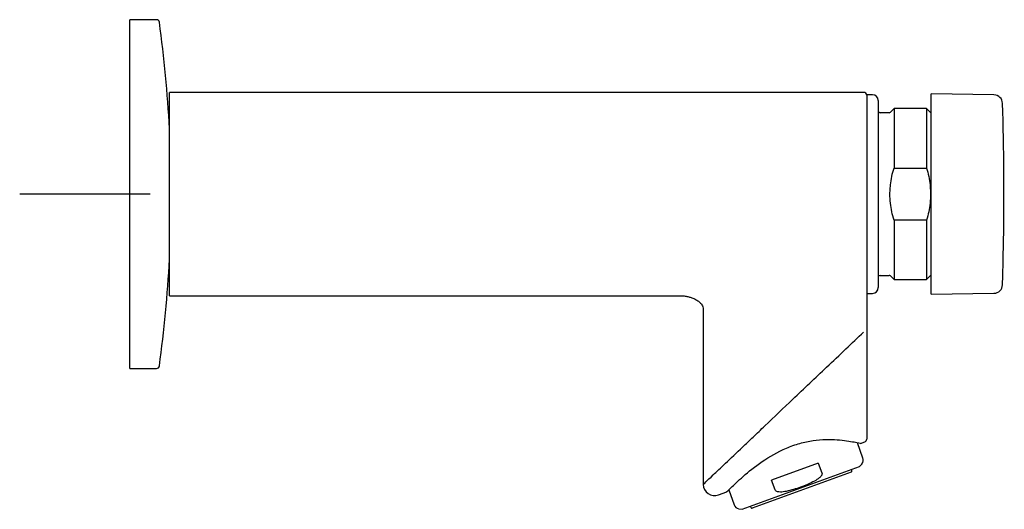
# Model space of a CAD drawing. Units: millimetres. Extents: x -18 to 292, y -18 to 418.
# Drawn here: x 122 to 292, y 332 to 416 of the extents above; entities that cross this region are included whole.
import ezdxf
from ezdxf.lldxf.tags import DXFTag

# ---------------------------------------------------------------- set-up
doc = ezdxf.new("R2010")
doc.units = ezdxf.units.MM
for name, color, linetype in [('$DDT_AUDIT_GENERATED_(5CA)', 7, 'Continuous'), ('$DDT_AUDIT_GENERATED_(71)', 7, 'Continuous'), ('$DDT_AUDIT_GENERATED_(74)', 7, 'Continuous'), ('$DDT_AUDIT_GENERATED_(88)', 7, 'Continuous'), ('490472038_DECKEL', 7, 'Continuous'), ('490481038_014490', 7, 'Continuous'), ('Default', 7, 'Continuous')]:
    doc.layers.add(name, color=color, linetype=linetype)
tags = doc.linetypes.add('CENTER2', pattern=[28.575, 19.05, -3.175, 3.175, -3.175]).pattern_tags.tags
tags[10:11] = [DXFTag(74, 4), DXFTag(75, 0), DXFTag(340, '0'), DXFTag(46, 0.0), DXFTag(50, 0.0), DXFTag(44, 0.0), DXFTag(45, 0.0)]
tags[8:9] = [DXFTag(74, 4), DXFTag(75, 0), DXFTag(340, '0'), DXFTag(46, 0.0), DXFTag(50, 0.0), DXFTag(44, 0.0), DXFTag(45, 0.0)]
tags[6:7] = [DXFTag(74, 4), DXFTag(75, 0), DXFTag(340, '0'), DXFTag(46, 0.0), DXFTag(50, 0.0), DXFTag(44, 0.0), DXFTag(45, 0.0)]
tags[4:5] = [DXFTag(74, 4), DXFTag(75, 0), DXFTag(340, '0'), DXFTag(46, 0.0), DXFTag(50, 0.0), DXFTag(44, 0.0), DXFTag(45, 0.0)]

# ---------------------------------------------------------------- blocks, each defined once
blk = doc.blocks.new('SEANNOT_GROUP1')
at = {"layer": 'Default', "color": 7, "linetype": 'CENTER2'}
blk.add_line((144.75, 386.12), (122.27, 386.12), dxfattribs=at)
blk = doc.blocks.new('SE1')
at = {"layer": '$DDT_AUDIT_GENERATED_(5CA)', "color": 7, "linetype": 'Continuous'}
for p, q in [((267.41, 340.71), (266.45, 343.34)), ((246.63, 331.88), (266.83, 339.24)), ((259.72, 339.84), (251.69, 336.92)), ((259.72, 339.84), (260.34, 338.13)), ((266.83, 339.24), (267.24, 339.72)), ((252.31, 335.21), (251.69, 336.92)), ((244.3, 335.22), (245.24, 332.64)), ((246, 331.99), (246.63, 331.88))]:
    blk.add_line(p, q, dxfattribs=at)
for centre, start, end in [((266.47, 340.37), 320, 20), ((246.18, 332.98), 200, 260)]:
    blk.add_arc(centre, 1, start, end, dxfattribs=at)
for points, knots in [([(260.34, 338.13), (260.37, 338.05), (260.37, 337.96), (260.32, 337.8), (260.28, 337.72), (260.15, 337.51), (260.02, 337.39), (259.64, 337.07), (259.35, 336.9), (259.05, 336.74)], [0, 0, 0, 0, 0.125, 0.125, 0.25, 0.25, 0.5, 0.5, 1, 1, 1, 1]), ([(259.05, 336.74), (258.28, 336.34), (257.49, 335.99), (255.87, 335.4), (255.04, 335.16), (254.19, 334.97)], [0, 0, 0, 0, 0.5, 0.5, 1, 1, 1, 1]), ([(254.19, 334.97), (253.86, 334.9), (253.53, 334.85), (253.03, 334.85), (252.86, 334.86), (252.62, 334.93), (252.54, 334.97), (252.4, 335.06), (252.34, 335.13), (252.31, 335.21)], [0, 0, 0, 0, 0.5, 0.5, 0.75, 0.75, 0.875, 0.875, 1, 1, 1, 1])]:
    blk.add_open_spline(points, degree=3, knots=knots, dxfattribs=at)
at = {"layer": '$DDT_AUDIT_GENERATED_(71)', "color": 7, "linetype": 'Continuous'}
for p, q in [((141.25, 356.12), (141.25, 416.12)), ((145.81, 416.12), (141.25, 416.12)), ((141.25, 356.12), (145.81, 356.12))]:
    blk.add_line(p, q, dxfattribs=at)
for centre, radius, start, end in [((145.81, 415.62), 0.5, 7.8108, 90), ((-69.24, 386.12), 217.57, 2.9535, 7.8108), ((147.84, 397.32), 0.2, 0, 2.9535), ((-69.24, 386.12), 217.57, 352.1892, 357.0465), ((147.84, 374.92), 0.2, 357.0465, 0), ((145.81, 356.62), 0.5, 270, 352.1892)]:
    blk.add_arc(centre, radius, start, end, dxfattribs=at)
at = {"layer": '$DDT_AUDIT_GENERATED_(74)', "color": 7, "linetype": 'Continuous'}
for p, q in [((148.05, 368.62), (148.05, 403.62)), ((267.55, 403.62), (148.05, 403.62)), ((268.05, 403.12), (268.05, 387.63)), ((148.05, 396.6), (148.04, 396.6)), ((268.05, 387.63), (268.05, 382.98)), ((268.05, 382.98), (268.05, 362.38)), ((148.04, 375.64), (148.05, 375.64)), ((148.05, 368.62), (236.07, 368.62)), ((239.93, 366.28), (239.93, 336.17)), ((268.05, 362.38), (268.05, 351.17)), ((268.05, 351.17), (268.05, 343.97)), ((266.97, 343.23), (267.72, 343.5)), ((242.52, 334.35), (243.95, 334.87))]:
    blk.add_line(p, q, dxfattribs=at)
for centre, radius, start, end in [((267.55, 403.12), 0.5, 0, 90.1606), ((267.55, 343.97), 0.5, 290.1184, 0), ((241.86, 336.17), 1.93, 180, 289.953)]:
    blk.add_arc(centre, radius, start, end, dxfattribs=at)
for points, knots in [([(236.07, 368.62), (236.33, 368.61), (236.76, 368.59), (237.4, 368.45), (237.9, 368.3), (238.32, 368.14), (238.76, 367.92), (239.15, 367.66), (239.48, 367.36), (239.71, 367.07), (239.89, 366.7), (239.92, 366.44), (239.93, 366.28)], [0, 0, 0, 0, 0.14962, 0.283049, 0.389882, 0.468165, 0.561419, 0.685279, 0.756107, 0.831448, 0.911591, 1, 1, 1, 1]), ([(239.93, 336.17), (239.93, 336.17), (239.93, 336.17), (240.22, 336.45), (241.55, 337.71), (243.78, 339.83), (246.23, 342.15), (248.55, 344.36), (251.42, 347.08), (255.64, 351.1), (260.31, 355.53), (264.38, 359.39), (266.5, 361.41), (267.52, 362.38)], [0.5000141, 0.5000141, 0.5000141, 0.5000141, 0.5001985, 0.5424396, 0.5848169, 0.6297084, 0.6809796, 0.7102388, 0.7422981, 0.8160977, 0.9041768, 0.9540404, 1, 1, 1, 1]), ([(243.95, 334.87), (243.95, 334.87), (244.2, 335.13), (245.18, 336.08), (245.9, 336.77), (247.71, 338.34), (248.81, 339.23), (251.3, 340.94), (252.73, 341.78), (254.97, 342.74), (255.75, 343.01), (257.3, 343.45), (258.06, 343.61), (260.33, 343.93), (261.74, 343.93), (264.15, 343.76), (265.17, 343.6), (266.57, 343.33), (266.97, 343.23), (266.97, 343.23)], [0.5004939, 0.5004939, 0.5004939, 0.5004939, 0.5625, 0.5625, 0.625, 0.625, 0.6875, 0.6875, 0.75, 0.75, 0.78125, 0.78125, 0.8125, 0.8125, 0.875, 0.875, 0.9375, 0.9375, 1, 1, 1, 1])]:
    blk.add_open_spline(points, degree=3, knots=knots, dxfattribs=at)
at = {"layer": '$DDT_AUDIT_GENERATED_(88)', "color": 7, "linetype": 'Continuous'}
for p, q in [((265.37, 338.28), (248.36, 332.09)), ((265.49, 338.54), (265.42, 338.72)), ((248.04, 332.4), (248.11, 332.21))]:
    blk.add_line(p, q, dxfattribs=at)
for centre, start, end in [((265.3, 338.47), 290, 20), ((248.29, 332.28), 200, 290)]:
    blk.add_arc(centre, 0.2, start, end, dxfattribs=at)
at = {"layer": '490472038_DECKEL', "color": 7, "linetype": 'Continuous'}
for p, q in [((268.05, 403.22), (268.05, 382.94)), ((269.05, 403.22), (268.05, 403.22)), ((270.05, 402.22), (270.05, 370.02)), ((271.93, 400.12), (270.35, 400.12)), ((272.75, 400.82), (272.14, 400.21)), ((272.75, 400.82), (272.75, 390.6)), ((278.35, 400.82), (272.75, 400.82)), ((278.35, 400.82), (278.35, 390.6)), ((278.96, 400.21), (278.35, 400.82)), ((272.75, 390.6), (278.35, 390.6)), ((272.05, 386.12), (272.14, 387.69)), ((278.96, 387.69), (279.05, 386.12)), ((272.75, 381.64), (272.75, 371.42)), ((278.35, 381.64), (272.75, 381.64)), ((278.35, 381.64), (278.35, 371.42)), ((270.35, 372.12), (271.93, 372.12)), ((272.14, 372.03), (272.75, 371.42)), ((272.75, 371.42), (278.35, 371.42)), ((278.35, 371.42), (278.96, 372.03)), ((268.05, 369.02), (269.05, 369.02))]:
    blk.add_line(p, q, dxfattribs=at)
for centre, radius, start, end in [((269.05, 402.22), 1, 0, 90), ((270.35, 400.42), 0.3, 180, 270), ((271.93, 400.42), 0.3, 270, 315), ((279.17, 400.42), 0.3, 225, 270), ((270.35, 371.82), 0.3, 90, 180), ((271.93, 371.82), 0.3, 45, 90), ((279.17, 371.82), 0.3, 90, 135), ((269.05, 370.02), 1, 270, 0)]:
    blk.add_arc(centre, radius, start, end, dxfattribs=at)
for points in [[(272.14, 387.69), (272.19, 388.18), (272.27, 388.67), (272.48, 389.64), (272.61, 390.13), (272.75, 390.6)], [(278.35, 390.6), (278.49, 390.13), (278.62, 389.64), (278.83, 388.67), (278.91, 388.18), (278.96, 387.69)]]:
    blk.add_open_spline(points, degree=3, knots=[0, 0, 0, 0, 0.5, 0.5, 1, 1, 1, 1], dxfattribs=at)
for points in [[(272.14, 384.55), (272.08, 385.07), (272.05, 385.6), (272.05, 386.12)], [(279.05, 386.12), (279.05, 385.6), (279.02, 385.07), (278.96, 384.55)], [(272.75, 381.64), (272.46, 382.59), (272.25, 383.56), (272.14, 384.55)], [(278.96, 384.55), (278.85, 383.56), (278.64, 382.59), (278.35, 381.64)]]:
    blk.add_open_spline(points, degree=3, dxfattribs=at)
at = {"layer": '490481038_014490', "color": 7, "linetype": 'Continuous'}
for p, q in [((279.17, 368.87), (279.17, 403.37)), ((289.95, 403.18), (279.17, 403.37)), ((291.54, 374.56), (291.61, 378.18)), ((279.17, 368.87), (289.95, 369.06))]:
    blk.add_line(p, q, dxfattribs=at)
for centre, radius, start, end in [((289.93, 401.68), 1.5, 1.8031, 89), ((-204.42, 386.12), 496.09, 359.0807, 1.8031), ((-204.42, 386.12), 496.09, 358.1969, 358.6675), ((289.93, 370.56), 1.5, 271, 358.1969)]:
    blk.add_arc(centre, radius, start, end, dxfattribs=at)

msp = doc.modelspace()

# ---------------------------------------------------------------- block references
at = {"layer": 'Default'}
for name in ['SE1', 'SEANNOT_GROUP1']:
    msp.add_blockref(name, (0, 0), dxfattribs=at)

doc.saveas('drawing.dxf')
